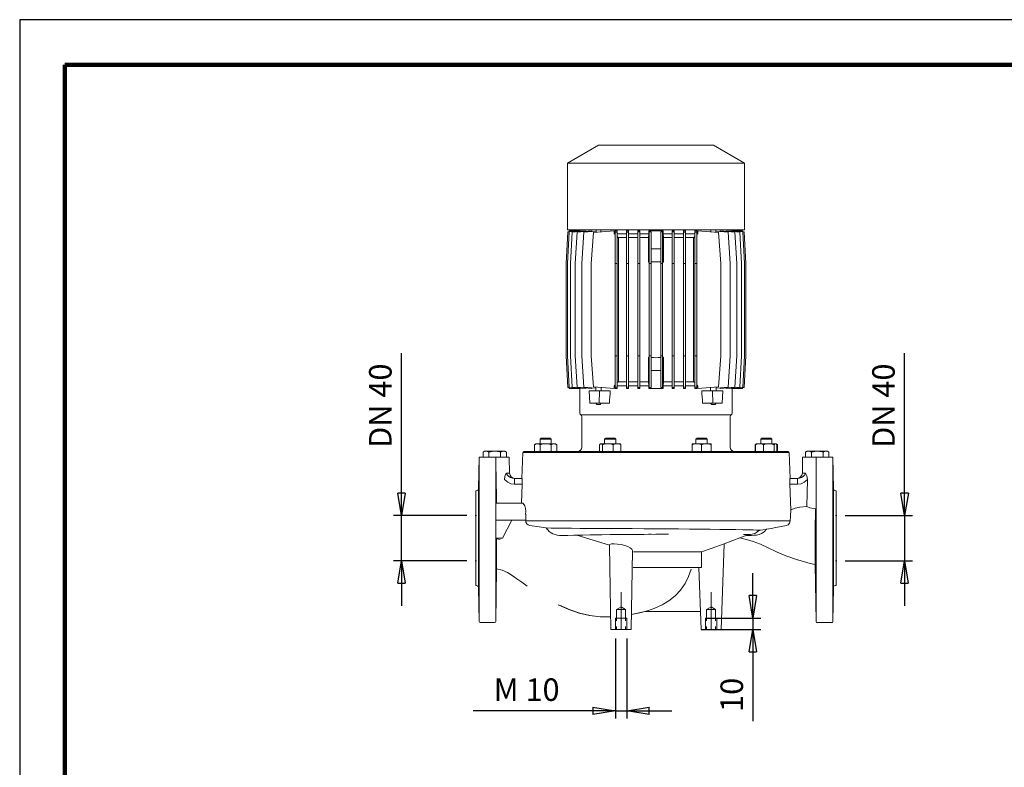
# Model space of a CAD drawing. Units: millimetres. Extents: x -4 to 213, y 0 to 297.
# Drawn here: x 0 to 109, y 214 to 297 of the extents above; entities that cross this region are included whole.
import ezdxf

# ---------------------------------------------------------------- set-up
doc = ezdxf.new("R2010")
doc.units = ezdxf.units.MM
doc.header["$PDSIZE"] = -1
doc.linetypes.add('CENTER', pattern=[10.16, 6.35, -1.27, 1.27, -1.27])
doc.linetypes.add('HIDDEN', pattern=[1.905, 1.27, -0.635])
doc.layers.add('1', color=3, linetype='Continuous')
doc.styles.add('SLDTEXTSTYLE2', font='TXT', dxfattribs={"width": 0.695402})
doc.styles.add('SLDTEXTSTYLE3', font='TXT', dxfattribs={"width": 0.605})
doc.dimstyles.new('SLDDIMSTYLE0', dxfattribs={"dimtxt": 2.5, "dimasz": 2.5, "dimexe": 0, "dimexo": 0.0625, "dimtad": 1, "dimdec": 0, "dimrnd": 1e-09, "dimzin": 12, "dimdsep": 46, "dimtxsty": 'SLDTEXTSTYLE2', "dimblk1": 'NONE', "dimblk2": 'NONE', "dimsah": 1, "dimcen": 0.09, "dimadec": 0, "dimazin": 3, "dimtfac": 1, "dimtdec": 3, "dimtofl": 0, "dimtmove": 0, "dimatfit": 3, "dimldrblk": 'NONE', "dimfxl": 0, "dimfrac": 2, "dimtolj": 1, "dimtzin": 12, "dimarcsym": 0})

# ---------------------------------------------------------------- blocks, each defined once
blk = doc.blocks.new('D')
at = {"layer": '1', "color": 250, "linetype": 'Continuous', "lineweight": 18}
for p, q in [((108.37, 193.29), (104.94, 191.3)), ((114.75, 193.29), (108.37, 193.29)), ((121.12, 193.29), (114.75, 193.29)), ((121.12, 193.29), (124.56, 191.3)), ((114.75, 191.3), (104.94, 191.3)), ((104.94, 191.3), (104.94, 183.91)), ((124.56, 191.3), (114.75, 191.3)), ((124.56, 191.3), (124.56, 183.91)), ((104.96, 183.67), (104.77, 180.16)), ((105.12, 183.67), (104.93, 180.16)), ((114.75, 183.91), (104.94, 183.91)), ((105.12, 183.68), (104.96, 183.67)), ((105.12, 183.8), (105.12, 183.67)), ((105.12, 183.8), (106.35, 183.8)), ((106.55, 183.79), (105.12, 183.67)), ((105.46, 183.66), (105.26, 180.16)), ((106.97, 183.79), (105.46, 183.66)), ((105.99, 183.65), (105.78, 180.16)), ((107.63, 183.8), (105.99, 183.65)), ((106.31, 183.91), (106.31, 183.8)), ((106.35, 183.77), (106.35, 183.8)), ((106.74, 183.63), (106.52, 180.16)), ((106.55, 183.76), (106.55, 183.79)), ((108.1, 183.75), (106.74, 183.63)), ((106.97, 183.74), (106.97, 183.79)), ((107.63, 183.71), (107.63, 183.8)), ((110.11, 183.8), (107.81, 183.6)), ((108.1, 183.91), (108.1, 183.63)), ((108.64, 183.91), (108.64, 183.67)), ((110.11, 183.48), (110.11, 183.8)), ((110.22, 183.8), (110.22, 183.65)), ((110.22, 183.65), (110.45, 183.65)), ((110.22, 183.65), (110.22, 180.16)), ((110.45, 183.78), (110.45, 183.65)), ((110.45, 183.65), (110.45, 180.16)), ((111.48, 183.79), (111.48, 183.66)), ((111.48, 183.66), (111.71, 183.66)), ((111.48, 183.66), (111.48, 180.16)), ((111.71, 183.79), (111.71, 183.66)), ((111.71, 183.66), (111.71, 180.16)), ((112.74, 183.79), (112.74, 183.67)), ((112.74, 183.67), (112.97, 183.67)), ((112.74, 183.67), (112.74, 180.16)), ((112.97, 183.79), (112.97, 183.67)), ((112.97, 183.67), (112.97, 180.16)), ((113.94, 183.8), (113.99, 183.8)), ((113.94, 183.8), (113.94, 183.48)), ((113.99, 183.8), (113.99, 181.8)), ((113.99, 183.8), (115.51, 183.8)), ((114.01, 183.68), (114.01, 183.67)), ((114.23, 183.68), (114.01, 183.68)), ((114.01, 183.67), (114.23, 183.67)), ((114.01, 183.67), (114.01, 180.16)), ((114.23, 183.68), (114.23, 183.67)), ((114.23, 183.67), (114.23, 180.16)), ((124.56, 183.91), (114.75, 183.91)), ((115.27, 183.68), (115.27, 183.67)), ((115.27, 183.68), (115.49, 183.68)), ((115.49, 183.67), (115.27, 183.67)), ((115.27, 183.67), (115.27, 180.16)), ((115.49, 183.68), (115.49, 183.67)), ((115.49, 183.67), (115.49, 180.16)), ((115.51, 183.8), (115.51, 181.8)), ((115.51, 183.8), (115.56, 183.8)), ((115.56, 183.48), (115.56, 183.8)), ((116.53, 183.79), (116.53, 183.67)), ((116.75, 183.67), (116.53, 183.67)), ((116.53, 183.67), (116.53, 180.16)), ((116.75, 183.79), (116.75, 183.67)), ((116.75, 183.67), (116.75, 180.16)), ((117.79, 183.79), (117.79, 183.66)), ((118.01, 183.66), (117.79, 183.66)), ((117.79, 183.66), (117.79, 180.16)), ((118.01, 183.79), (118.01, 183.66)), ((118.01, 183.66), (118.01, 180.16)), ((119.05, 183.78), (119.05, 183.65)), ((119.28, 183.65), (119.05, 183.65)), ((119.05, 183.65), (119.05, 180.16)), ((119.28, 183.8), (119.28, 183.65)), ((119.28, 183.65), (119.28, 180.16)), ((119.38, 183.8), (121.69, 183.6)), ((119.38, 183.48), (119.38, 183.8)), ((120.85, 183.91), (120.85, 183.67)), ((121.4, 183.91), (121.4, 183.63)), ((121.4, 183.75), (122.75, 183.63)), ((121.87, 183.8), (123.51, 183.65)), ((121.87, 183.71), (121.87, 183.8)), ((122.53, 183.79), (124.04, 183.66)), ((122.53, 183.74), (122.53, 183.79)), ((122.75, 183.63), (122.98, 180.16)), ((122.94, 183.79), (124.38, 183.67)), ((122.94, 183.76), (122.94, 183.79)), ((123.15, 183.8), (124.37, 183.8)), ((123.15, 183.8), (123.15, 183.77)), ((123.19, 183.91), (123.19, 183.8)), ((123.51, 183.65), (123.72, 180.16)), ((124.04, 183.66), (124.24, 180.16)), ((124.37, 183.8), (124.37, 183.67)), ((124.37, 183.68), (124.54, 183.67)), ((124.38, 183.67), (124.57, 180.16)), ((124.54, 183.67), (124.73, 180.16)), ((107.81, 183.6), (107.55, 180.16)), ((110.11, 183.48), (110.22, 183.48)), ((110.45, 183.48), (111.48, 183.48)), ((110.59, 183.04), (111.48, 183.04)), ((110.59, 167.04), (110.59, 183.04)), ((111.71, 183.48), (112.74, 183.48)), ((111.71, 183.04), (112.74, 183.04)), ((112.97, 183.48), (113.94, 183.48)), ((112.97, 183.04), (113.93, 183.04)), ((113.94, 183.48), (113.93, 183.04)), ((113.93, 183.04), (113.93, 180.32)), ((115.56, 183.48), (116.53, 183.48)), ((115.57, 183.04), (115.56, 183.48)), ((115.57, 183.04), (116.53, 183.04)), ((115.57, 180.32), (115.57, 183.04)), ((116.75, 183.48), (117.79, 183.48)), ((116.75, 183.04), (117.79, 183.04)), ((118.01, 183.48), (119.05, 183.48)), ((118.01, 183.04), (118.91, 183.04)), ((118.91, 167.04), (118.91, 183.04)), ((119.28, 183.48), (119.38, 183.48)), ((121.69, 183.6), (121.95, 180.16)), ((113.93, 180.32), (113.99, 181.8)), ((113.99, 181.8), (114.01, 181.8)), ((114.23, 181.8), (115.27, 181.8)), ((115.49, 181.8), (115.51, 181.8)), ((115.51, 181.8), (115.57, 180.32)), ((104.77, 169.91), (104.77, 180.16)), ((104.93, 169.91), (104.93, 180.16)), ((105.26, 169.91), (105.26, 180.16)), ((105.78, 169.91), (105.78, 180.16)), ((106.52, 169.91), (106.52, 180.16)), ((107.55, 169.91), (107.55, 180.16)), ((110.22, 180.16), (110.45, 180.16)), ((110.22, 169.91), (110.22, 180.16)), ((110.45, 169.91), (110.45, 180.16)), ((111.48, 180.16), (111.71, 180.16)), ((111.48, 169.91), (111.48, 180.16)), ((111.71, 169.91), (111.71, 180.16)), ((112.74, 180.16), (112.97, 180.16)), ((112.74, 169.91), (112.74, 180.16)), ((112.97, 169.91), (112.97, 180.16)), ((114.01, 180.16), (114.23, 180.16)), ((114.01, 169.91), (114.01, 180.16)), ((114.23, 169.91), (114.23, 180.16)), ((115.49, 180.16), (115.27, 180.16)), ((115.27, 169.91), (115.27, 180.16)), ((115.49, 169.91), (115.49, 180.16)), ((116.75, 180.16), (116.53, 180.16)), ((116.53, 169.91), (116.53, 180.16)), ((116.75, 169.91), (116.75, 180.16)), ((118.01, 180.16), (117.79, 180.16)), ((117.79, 169.91), (117.79, 180.16)), ((118.01, 169.91), (118.01, 180.16)), ((119.28, 180.16), (119.05, 180.16)), ((119.05, 169.91), (119.05, 180.16)), ((119.28, 169.91), (119.28, 180.16)), ((121.95, 169.91), (121.95, 180.16)), ((122.98, 169.91), (122.98, 180.16)), ((123.72, 169.91), (123.72, 180.16)), ((124.24, 169.91), (124.24, 180.16)), ((124.57, 169.91), (124.57, 180.16)), ((124.73, 169.91), (124.73, 180.16)), ((104.96, 166.41), (104.77, 169.91)), ((105.12, 166.41), (104.93, 169.91)), ((105.46, 166.42), (105.26, 169.91)), ((105.99, 166.43), (105.78, 169.91)), ((106.74, 166.44), (106.52, 169.91)), ((107.81, 166.48), (107.55, 169.91)), ((110.22, 166.43), (110.22, 169.91)), ((110.22, 169.91), (110.45, 169.91)), ((110.45, 166.43), (110.45, 169.91)), ((111.48, 166.42), (111.48, 169.91)), ((111.48, 169.91), (111.71, 169.91)), ((111.71, 166.42), (111.71, 169.91)), ((112.74, 166.41), (112.74, 169.91)), ((112.74, 169.91), (112.97, 169.91)), ((112.97, 166.41), (112.97, 169.91)), ((113.93, 169.76), (113.99, 168.28)), ((113.93, 167.04), (113.93, 169.76)), ((114.01, 166.41), (114.01, 169.91)), ((114.01, 169.91), (114.23, 169.91)), ((114.23, 166.41), (114.23, 169.91)), ((115.49, 169.91), (115.27, 169.91)), ((115.27, 166.41), (115.27, 169.91)), ((115.49, 166.41), (115.49, 169.91)), ((115.51, 168.28), (115.57, 169.76)), ((115.57, 169.76), (115.57, 167.04)), ((116.75, 169.91), (116.53, 169.91)), ((116.53, 166.41), (116.53, 169.91)), ((116.75, 166.41), (116.75, 169.91)), ((118.01, 169.91), (117.79, 169.91)), ((117.79, 166.42), (117.79, 169.91)), ((118.01, 166.42), (118.01, 169.91)), ((119.28, 169.91), (119.05, 169.91)), ((119.05, 166.43), (119.05, 169.91)), ((119.28, 166.43), (119.28, 169.91)), ((121.69, 166.48), (121.95, 169.91)), ((122.75, 166.44), (122.98, 169.91)), ((123.51, 166.43), (123.72, 169.91)), ((124.04, 166.42), (124.24, 169.91)), ((124.38, 166.41), (124.57, 169.91)), ((124.54, 166.41), (124.73, 169.91)), ((113.99, 166.28), (113.99, 168.28)), ((113.99, 168.28), (114.01, 168.28)), ((114.23, 168.28), (115.27, 168.28)), ((115.49, 168.28), (115.51, 168.28)), ((115.51, 166.28), (115.51, 168.28)), ((105.12, 166.39), (104.96, 166.41)), ((105.12, 166.28), (105.12, 166.41)), ((106.55, 166.29), (105.12, 166.41)), ((105.12, 166.28), (106.35, 166.28)), ((106.97, 166.28), (105.46, 166.42)), ((107.63, 166.28), (105.99, 166.43)), ((106.31, 166.28), (106.31, 163.56)), ((106.35, 166.3), (106.35, 166.28)), ((106.55, 166.29), (106.55, 166.32)), ((108.06, 166.33), (106.74, 166.44)), ((106.97, 166.28), (106.97, 166.34)), ((107.63, 166.28), (107.63, 166.37)), ((110.11, 166.27), (107.81, 166.48)), ((108.06, 166.45), (108.06, 166.04)), ((108.68, 166.4), (108.68, 166.04)), ((110.11, 166.6), (110.22, 166.6)), ((110.11, 166.27), (110.11, 166.6)), ((110.22, 166.43), (110.45, 166.43)), ((110.22, 166.28), (110.22, 166.43)), ((110.45, 166.6), (111.48, 166.6)), ((110.45, 166.29), (110.45, 166.43)), ((110.59, 167.04), (111.48, 167.04)), ((111.48, 166.42), (111.71, 166.42)), ((111.48, 166.28), (111.48, 166.42)), ((111.71, 167.04), (112.74, 167.04)), ((111.71, 166.6), (112.74, 166.6)), ((111.71, 166.29), (111.71, 166.42)), ((112.74, 166.41), (112.97, 166.41)), ((112.74, 166.29), (112.74, 166.41)), ((112.97, 167.04), (113.93, 167.04)), ((112.97, 166.6), (113.94, 166.6)), ((112.97, 166.29), (112.97, 166.41)), ((113.94, 166.6), (113.93, 167.04)), ((113.94, 166.28), (113.94, 166.6)), ((113.94, 166.28), (113.99, 166.28)), ((113.99, 166.28), (115.51, 166.28)), ((114.01, 166.41), (114.23, 166.41)), ((114.01, 166.39), (114.01, 166.41)), ((114.01, 166.39), (114.23, 166.39)), ((114.23, 166.39), (114.23, 166.41)), ((115.49, 166.41), (115.27, 166.41)), ((115.27, 166.39), (115.27, 166.41)), ((115.49, 166.39), (115.27, 166.39)), ((115.49, 166.39), (115.49, 166.41)), ((115.51, 166.28), (115.56, 166.28)), ((115.57, 167.04), (115.56, 166.6)), ((115.56, 166.6), (116.53, 166.6)), ((115.56, 166.6), (115.56, 166.28)), ((115.57, 167.04), (116.53, 167.04)), ((116.75, 166.41), (116.53, 166.41)), ((116.53, 166.29), (116.53, 166.41)), ((116.75, 167.04), (117.79, 167.04)), ((116.75, 166.6), (117.79, 166.6)), ((116.75, 166.29), (116.75, 166.41)), ((118.01, 166.42), (117.79, 166.42)), ((117.79, 166.29), (117.79, 166.42)), ((118.01, 167.04), (118.91, 167.04)), ((118.01, 166.6), (119.05, 166.6)), ((118.01, 166.28), (118.01, 166.42)), ((119.28, 166.43), (119.05, 166.43)), ((119.05, 166.29), (119.05, 166.43)), ((119.28, 166.6), (119.38, 166.6)), ((119.28, 166.28), (119.28, 166.43)), ((119.38, 166.27), (119.38, 166.6)), ((119.38, 166.27), (121.69, 166.48)), ((120.81, 166.4), (120.81, 166.04)), ((121.44, 166.45), (121.44, 166.04)), ((121.44, 166.33), (122.75, 166.44)), ((121.87, 166.28), (123.51, 166.43)), ((121.87, 166.28), (121.87, 166.37)), ((122.53, 166.28), (124.04, 166.42)), ((122.53, 166.28), (122.53, 166.34)), ((122.94, 166.29), (124.38, 166.41)), ((122.94, 166.29), (122.94, 166.32)), ((123.15, 166.28), (123.15, 166.3)), ((123.15, 166.28), (124.37, 166.28)), ((123.19, 166.28), (123.19, 163.56)), ((124.37, 166.28), (124.37, 166.41)), ((124.37, 166.39), (124.54, 166.41)), ((108.47, 166.04), (107.32, 166.04)), ((107.42, 164.66), (107.32, 166.04)), ((108.43, 164.66), (108.47, 166.04)), ((108.47, 166.04), (109.67, 166.04)), ((121.02, 166.04), (119.83, 166.04)), ((122.17, 166.04), (121.02, 166.04)), ((121.07, 164.66), (121.02, 166.04)), ((122.08, 164.66), (122.17, 166.04)), ((108.43, 164.66), (107.42, 164.66)), ((108.06, 164.66), (108.19, 164.53)), ((108.27, 164.53), (108.19, 164.53)), ((108.55, 164.53), (108.27, 164.53)), ((109.58, 164.66), (108.43, 164.66)), ((108.68, 164.66), (108.55, 164.53)), ((119.92, 164.66), (121.07, 164.66)), ((120.81, 164.66), (120.95, 164.53)), ((121.28, 164.53), (120.95, 164.53)), ((122.08, 164.66), (121.07, 164.66)), ((121.31, 164.53), (121.28, 164.53)), ((121.44, 164.66), (121.31, 164.53)), ((123.08, 163.36), (106.41, 163.36)), ((106.52, 163.16), (106.52, 159.79)), ((122.98, 163.16), (122.98, 159.79)), ((101.88, 160.66), (102.01, 160.79)), ((101.88, 160.66), (103.13, 160.66)), ((101.88, 160.16), (101.88, 160.66)), ((102.01, 160.79), (103.01, 160.79)), ((103.13, 160.66), (103.01, 160.79)), ((103.13, 160.16), (103.13, 160.66)), ((109.05, 160.66), (109.18, 160.79)), ((109.05, 160.66), (110.3, 160.66)), ((109.05, 160.16), (109.05, 160.66)), ((109.18, 160.79), (110.18, 160.79)), ((110.3, 160.66), (110.18, 160.79)), ((110.3, 160.16), (110.3, 160.66)), ((119.19, 160.66), (119.32, 160.79)), ((119.19, 160.66), (120.44, 160.66)), ((119.19, 160.16), (119.19, 160.66)), ((119.32, 160.79), (120.32, 160.79)), ((120.44, 160.66), (120.32, 160.79)), ((120.44, 160.16), (120.44, 160.66)), ((126.37, 160.66), (126.49, 160.79)), ((126.37, 160.66), (127.62, 160.66)), ((126.37, 160.16), (126.37, 160.66)), ((126.49, 160.79), (127.49, 160.79)), ((127.62, 160.66), (127.49, 160.79)), ((127.62, 160.16), (127.62, 160.66)), ((101.44, 160.16), (101.28, 160.04)), ((101.28, 160.04), (101.41, 160.16)), ((101.28, 160.04), (101.28, 159.29)), ((101.41, 160.16), (101.44, 160.16)), ((101.73, 160.16), (101.44, 160.16)), ((101.73, 160.16), (101.89, 160.04)), ((101.73, 160.16), (102.22, 160.16)), ((101.89, 160.04), (102.22, 160.16)), ((101.89, 160.04), (101.89, 159.29)), ((102.8, 160.16), (102.22, 160.16)), ((102.8, 160.16), (103.12, 160.04)), ((102.8, 160.16), (103.28, 160.16)), ((103.12, 160.04), (103.28, 160.16)), ((103.12, 160.04), (103.12, 159.29)), ((103.57, 160.16), (103.28, 160.16)), ((103.57, 160.16), (103.73, 160.04)), ((103.57, 160.16), (103.61, 160.16)), ((103.73, 160.04), (103.61, 160.16)), ((103.73, 160.04), (103.73, 159.29)), ((108.49, 160.04), (108.58, 160.16)), ((108.49, 160.04), (108.49, 159.29)), ((108.73, 160.16), (108.58, 160.16)), ((108.81, 160.04), (108.73, 160.16)), ((108.73, 160.16), (109.12, 160.16)), ((109.12, 160.16), (108.81, 160.04)), ((108.81, 160.04), (108.81, 159.29)), ((109.69, 160.16), (109.12, 160.16)), ((109.69, 160.16), (110, 160.04)), ((109.69, 160.16), (110.22, 160.16)), ((110, 160.04), (110.22, 160.16)), ((110, 160.04), (110, 159.29)), ((110.64, 160.16), (110.22, 160.16)), ((110.64, 160.16), (110.86, 160.04)), ((110.64, 160.16), (110.78, 160.16)), ((110.86, 160.04), (110.78, 160.16)), ((110.86, 160.04), (110.86, 159.29)), ((118.76, 160.04), (119.04, 160.16)), ((118.76, 160.16), (118.76, 160.04)), ((118.76, 160.16), (119.04, 160.16)), ((118.76, 160.04), (118.76, 159.29)), ((119.54, 160.16), (119.04, 160.16)), ((119.82, 160.04), (119.54, 160.16)), ((119.54, 160.16), (120.1, 160.16)), ((120.1, 160.16), (119.82, 160.04)), ((119.82, 160.04), (119.82, 159.29)), ((120.6, 160.16), (120.1, 160.16)), ((120.6, 160.16), (120.88, 160.04)), ((120.6, 160.16), (120.88, 160.16)), ((120.88, 160.04), (120.88, 160.16)), ((120.88, 160.04), (120.88, 159.29)), ((125.76, 160.04), (125.89, 160.16)), ((125.76, 160.04), (125.76, 159.29)), ((126.03, 160.16), (125.8, 160.04)), ((125.89, 160.16), (125.8, 160.04)), ((125.8, 160.04), (125.8, 159.29)), ((125.89, 160.16), (126.03, 160.16)), ((126.45, 160.16), (126.03, 160.16)), ((126.45, 160.16), (126.67, 160.04)), ((126.45, 160.16), (126.98, 160.16)), ((126.67, 160.04), (126.98, 160.16)), ((126.67, 160.04), (126.67, 159.29)), ((127.55, 160.16), (126.98, 160.16)), ((127.86, 160.04), (127.55, 160.16)), ((127.55, 160.16), (127.94, 160.16)), ((127.94, 160.16), (127.86, 160.04)), ((127.86, 160.04), (127.86, 159.29)), ((128.09, 160.16), (127.94, 160.16)), ((128.09, 160.16), (128.18, 160.04)), ((128.22, 160.04), (128.09, 160.16)), ((128.18, 160.04), (128.18, 159.29)), ((128.22, 160.04), (128.22, 159.29)), ((95.05, 155.17), (95.12, 158.65)), ((95.12, 158.65), (95.12, 140.42)), ((95.12, 158.65), (95.12, 158.65)), ((95.12, 158.65), (95.25, 158.65)), ((95.25, 158.65), (96.84, 158.65)), ((95.72, 159.33), (95.55, 159.23)), ((95.55, 159.23), (95.6, 159.26)), ((95.55, 159.23), (95.55, 158.65)), ((95.6, 159.26), (95.87, 159.33)), ((95.72, 159.33), (95.87, 159.33)), ((95.87, 159.33), (95.92, 159.33)), ((95.87, 159.33), (96.85, 159.33)), ((95.92, 159.33), (96.2, 159.23)), ((96.74, 159.33), (96.2, 159.23)), ((96.2, 159.23), (96.2, 158.65)), ((96.85, 159.33), (96.74, 159.33)), ((96.84, 158.65), (96.96, 158.65)), ((97.4, 159.26), (96.85, 159.33)), ((96.85, 159.33), (97.82, 159.33)), ((96.96, 140.42), (96.96, 158.65)), ((96.96, 158.65), (96.97, 158.65)), ((97.46, 158.65), (96.97, 158.65)), ((97.5, 159.23), (97.4, 159.26)), ((97.87, 158.65), (97.46, 158.65)), ((97.77, 159.33), (97.5, 159.23)), ((97.5, 159.23), (97.5, 158.65)), ((97.82, 159.33), (97.77, 159.33)), ((98.1, 159.26), (97.82, 159.33)), ((97.82, 159.33), (97.97, 159.33)), ((98.19, 158.65), (97.87, 158.65)), ((97.97, 159.33), (98.14, 159.23)), ((98.14, 159.23), (98.1, 159.26)), ((98.14, 159.23), (98.14, 158.65)), ((98.4, 158.65), (98.19, 158.65)), ((98.47, 158.65), (98.4, 158.65)), ((98.47, 158.65), (98.5, 156.9)), ((99.86, 156.29), (99.96, 159.17)), ((129.54, 159.17), (99.96, 159.17)), ((129.41, 159.29), (100.09, 159.29)), ((129.64, 156.29), (129.54, 159.17)), ((131.03, 158.65), (131, 156.9)), ((132.53, 158.65), (131.03, 158.65)), ((131.53, 159.33), (131.35, 159.23)), ((131.35, 159.23), (131.4, 159.26)), ((131.35, 159.23), (131.35, 158.65)), ((131.4, 159.26), (131.68, 159.33)), ((131.53, 159.33), (131.68, 159.33)), ((131.68, 159.33), (132.65, 159.33)), ((131.68, 159.33), (131.73, 159.33)), ((131.73, 159.33), (132, 159.23)), ((132.55, 159.33), (132, 159.23)), ((132, 159.23), (132, 158.65)), ((132.53, 140.41), (132.54, 158.65)), ((132.53, 158.65), (132.54, 158.65)), ((132.66, 158.65), (132.54, 158.65)), ((132.65, 159.33), (132.55, 159.33)), ((132.65, 159.33), (133.63, 159.33)), ((133.2, 159.26), (132.65, 159.33)), ((132.66, 158.65), (134.25, 158.65)), ((133.3, 159.23), (133.2, 159.26)), ((133.58, 159.33), (133.3, 159.23)), ((133.3, 159.23), (133.3, 158.65)), ((133.63, 159.33), (133.58, 159.33)), ((133.9, 159.26), (133.63, 159.33)), ((133.63, 159.33), (133.78, 159.33)), ((133.78, 159.33), (133.95, 159.23)), ((133.95, 159.23), (133.9, 159.26)), ((133.95, 159.23), (133.95, 158.65)), ((134.38, 158.65), (134.25, 158.65)), ((134.38, 158.65), (134.37, 140.41)), ((134.38, 158.65), (134.38, 158.65)), ((134.45, 155.16), (134.38, 158.65)), ((97.98, 156.53), (97.94, 156.19)), ((98.05, 156.74), (97.98, 156.53)), ((98.15, 156.9), (98.05, 156.74)), ((98.23, 156.7), (98.15, 156.9)), ((98.4, 156.9), (98.15, 156.9)), ((98.4, 156.53), (98.23, 156.7)), ((98.47, 156.9), (98.4, 156.9)), ((98.6, 156.4), (98.4, 156.53)), ((98.5, 156.9), (98.47, 156.9)), ((98.82, 156.32), (98.6, 156.4)), ((99.04, 156.29), (98.82, 156.32)), ((130.46, 156.29), (130.68, 156.32)), ((130.68, 156.32), (130.9, 156.4)), ((130.9, 156.4), (131.1, 156.53)), ((131, 156.9), (131.35, 156.9)), ((131.1, 156.53), (131.27, 156.7)), ((131.27, 156.7), (131.35, 156.9)), ((131.35, 156.9), (131.51, 156.59)), ((131.51, 156.59), (131.56, 156.19)), ((98.29, 155.88), (97.94, 156.19)), ((98.65, 155.72), (98.29, 155.88)), ((99.04, 155.66), (98.65, 155.72)), ((99.87, 156.29), (99.04, 156.29)), ((99.04, 155.66), (99.04, 156.29)), ((99.89, 155.66), (99.04, 155.66)), ((99.82, 153.54), (99.89, 155.66)), ((99.87, 156.29), (99.88, 156.25)), ((99.88, 156.25), (99.89, 156.14)), ((99.89, 156.14), (99.9, 155.97)), ((99.9, 155.97), (99.89, 155.66)), ((129.6, 156.07), (129.61, 156.21)), ((129.6, 155.88), (129.6, 156.07)), ((129.61, 155.66), (129.6, 155.88)), ((129.61, 156.21), (129.62, 156.29)), ((129.61, 155.66), (130.46, 155.66)), ((129.61, 155.66), (129.71, 152.81)), ((129.62, 156.29), (130.46, 156.29)), ((130.46, 156.29), (130.46, 155.66)), ((130.46, 155.66), (130.85, 155.72)), ((130.85, 155.72), (131.21, 155.88)), ((131.21, 155.88), (131.56, 156.19)), ((131.56, 156.19), (131.48, 153.19)), ((94.75, 154.92), (94.82, 154.93)), ((94.75, 154.92), (94.75, 144.42)), ((95.05, 155.17), (95.05, 144.17)), ((134.45, 155.16), (134.44, 144.16)), ((134.75, 154.91), (134.67, 154.92)), ((134.75, 154.91), (134.75, 144.41)), ((100.02, 153.54), (97.04, 153.54)), ((130.21, 152.99), (130.73, 153.11)), ((130.73, 153.11), (131.48, 153.19)), ((131.48, 153.19), (131.84, 153.05)), ((131.84, 153.05), (132.44, 152.92)), ((100.3, 151.63), (100.29, 152.33)), ((129.65, 151.59), (129.67, 152.13)), ((129.67, 152.13), (129.71, 152.81)), ((129.71, 152.81), (130.21, 152.99)), ((132.43, 151.43), (132.44, 151.99)), ((132.44, 152.48), (132.44, 152.92)), ((132.44, 151.99), (132.44, 152.48)), ((98.75, 151.66), (97.05, 151.66)), ((98.75, 151.66), (97.73, 149.66)), ((99.37, 151.66), (98.75, 151.66)), ((100.29, 151.66), (99.37, 151.66)), ((100.29, 151.59), (129.65, 151.59)), ((102.56, 150.8), (100.75, 151.08)), ((127.53, 150.76), (128.07, 150.86)), ((128.07, 150.86), (129.25, 151.08)), ((129.25, 151.08), (129.43, 151.16)), ((129.43, 151.16), (129.58, 151.32)), ((129.58, 151.32), (129.65, 151.59)), ((132.43, 150.82), (132.43, 151.43)), ((102.56, 150.8), (103.1, 150.79)), ((103.1, 150.79), (103.75, 150.78)), ((103.75, 150.78), (104.52, 150.78)), ((104.27, 149.95), (104.89, 149.97)), ((104.33, 149.95), (104.96, 149.97)), ((104.52, 150.78), (105.39, 150.77)), ((104.89, 149.97), (105.63, 149.99)), ((104.96, 149.97), (105.73, 149.99)), ((105.39, 150.77), (106.34, 150.76)), ((105.63, 149.99), (106.5, 150.01)), ((105.73, 149.99), (106.63, 150.01)), ((109.58, 148.88), (105.97, 149.99)), ((106.34, 150.76), (107.38, 150.76)), ((106.5, 150.01), (107.46, 150.03)), ((106.63, 150.01), (107.63, 150.03)), ((107.38, 150.76), (108.48, 150.75)), ((107.46, 150.03), (108.52, 150.05)), ((107.63, 150.03), (108.73, 150.05)), ((108.48, 150.75), (109.65, 150.74)), ((108.52, 150.05), (109.66, 150.06)), ((108.73, 150.05), (109.91, 150.07)), ((109.65, 150.74), (110.87, 150.74)), ((109.66, 150.06), (110.87, 150.08)), ((109.91, 150.07), (111.16, 150.08)), ((110.87, 150.74), (112.12, 150.73)), ((110.87, 150.08), (112.12, 150.09)), ((111.16, 150.08), (112.52, 150.09)), ((112.12, 150.73), (113.4, 150.72)), ((112.12, 150.09), (113.41, 150.09)), ((113.4, 150.72), (114.69, 150.71)), ((113.41, 150.09), (114.72, 150.1)), ((113.91, 150.1), (114.21, 150.1)), ((114.69, 150.71), (115.97, 150.7)), ((114.72, 150.1), (116.13, 150.1)), ((115.97, 150.7), (117.24, 150.69)), ((117.24, 150.69), (118.47, 150.68)), ((118.47, 150.68), (119.65, 150.67)), ((119.65, 150.67), (120.78, 150.66)), ((120.78, 150.66), (121.82, 150.64)), ((121.82, 150.64), (122.77, 150.63)), ((122.33, 149.04), (125.03, 150.07)), ((122.77, 150.63), (123.63, 150.62)), ((123.63, 150.62), (124.38, 150.6)), ((124.38, 150.6), (125.02, 150.59)), ((124.48, 150.07), (124.49, 150.07)), ((124.59, 150.07), (124.49, 150.07)), ((124.68, 150.07), (124.59, 150.07)), ((124.76, 150.07), (124.68, 150.07)), ((124.83, 150.07), (124.76, 150.07)), ((124.8, 149.98), (125.08, 149.98)), ((124.89, 150.07), (124.83, 150.07)), ((124.95, 150.07), (124.89, 150.07)), ((125, 150.07), (124.95, 150.07)), ((125.05, 150.07), (125, 150.07)), ((125.02, 150.59), (125.53, 150.58)), ((125.1, 150.07), (125.05, 150.07)), ((125.08, 149.98), (125.36, 149.98)), ((125.15, 150.08), (125.1, 150.07)), ((125.23, 150.08), (125.15, 150.08)), ((125.44, 150.12), (125.23, 150.08)), ((125.36, 149.98), (125.63, 149.99)), ((125.71, 150.2), (125.44, 150.12)), ((125.53, 150.58), (125.9, 150.56)), ((125.63, 149.99), (125.91, 150.02)), ((125.96, 150.34), (125.71, 150.2)), ((125.9, 150.56), (126.12, 150.54)), ((125.91, 150.02), (126.19, 150.09)), ((126.18, 150.52), (125.96, 150.34)), ((126.12, 150.54), (126.33, 150.54)), ((126.12, 150.54), (126.14, 150.54)), ((126.14, 150.54), (126.18, 150.52)), ((126.19, 150.09), (126.47, 150.2)), ((126.33, 150.54), (126.93, 150.65)), ((126.47, 150.2), (126.75, 150.37)), ((126.75, 150.37), (127.03, 150.67)), ((127.03, 150.67), (126.93, 150.65)), ((127.03, 150.67), (127.53, 150.76)), ((132.43, 150.18), (132.43, 150.82)), ((132.43, 149.53), (132.43, 150.18)), ((97.06, 148.79), (97.05, 149.61)), ((97.06, 149.66), (97.73, 149.66)), ((97.06, 149.61), (97.47, 149.54)), ((97.06, 148.05), (97.06, 148.79)), ((109.59, 148.88), (109.64, 148.97)), ((109.67, 144.12), (109.59, 148.88)), ((109.64, 148.97), (109.83, 149.03)), ((109.83, 149.03), (110.12, 149.05)), ((110.12, 149.05), (110.49, 149.02)), ((110.49, 149.02), (110.89, 148.96)), ((110.89, 148.96), (111.28, 148.86)), ((111.28, 148.86), (111.63, 148.73)), ((111.63, 148.73), (111.9, 148.59)), ((120.87, 148.54), (122.33, 149.04)), ((122, 139.54), (122.33, 149.04)), ((124.05, 149.7), (124.8, 149.54)), ((124.8, 149.54), (125.55, 149.31)), ((125.55, 149.31), (126.34, 148.99)), ((126.34, 148.99), (127.19, 148.61)), ((132.43, 148.9), (132.43, 149.53)), ((132.43, 148.32), (132.43, 148.9)), ((97.06, 147.42), (97.06, 148.05)), ((111.9, 148.59), (112.08, 148.44)), ((112, 139.54), (112.15, 148.29)), ((112.08, 148.44), (112.15, 148.29)), ((119.8, 148.14), (112.26, 148.14)), ((119.8, 148.14), (120.87, 148.54)), ((127.19, 148.61), (128.13, 148.17)), ((128.13, 148.17), (129.17, 147.72)), ((129.17, 147.72), (130.56, 147.23)), ((132.43, 147.8), (132.43, 148.32)), ((132.43, 147.37), (132.43, 147.8)), ((97.06, 146.91), (97.06, 147.42)), ((97.06, 146.55), (97.06, 146.91)), ((97.06, 146.33), (97.06, 146.55)), ((131.86, 146.87), (130.51, 147.25)), ((132.42, 146.75), (131.86, 146.87)), ((132.42, 147.04), (132.43, 147.37)), ((132.42, 146.83), (132.42, 147.04)), ((132.42, 146.75), (132.42, 146.83)), ((132.53, 140.41), (132.42, 146.75)), ((96.96, 140.42), (97.06, 146.26)), ((97.06, 146.26), (97.06, 146.33)), ((97.06, 146.26), (97.68, 146.1)), ((97.68, 146.1), (98.26, 145.85)), ((98.26, 145.85), (98.8, 145.51)), ((98.8, 145.51), (99.32, 145.14)), ((119.82, 146.41), (112.23, 146.41)), ((118.37, 145.4), (117.98, 144.62)), ((118.64, 146.23), (118.37, 145.4)), ((119.75, 139.54), (119.51, 146.41)), ((94.75, 144.42), (94.82, 144.41)), ((99.32, 145.14), (99.84, 144.77)), ((99.84, 144.77), (100.45, 144.33)), ((117.98, 144.62), (117.47, 143.9)), ((134.75, 144.41), (134.67, 144.41)), ((95.05, 144.17), (95.12, 140.42)), ((109.75, 139.54), (109.67, 144.12)), ((116.87, 143.27), (116.18, 142.72)), ((117.47, 143.9), (116.87, 143.27)), ((134.44, 144.16), (134.37, 140.41)), ((105.09, 141.75), (103.91, 142.28)), ((105.21, 141.71), (104.03, 142.23)), ((115.42, 142.27), (114.63, 141.91)), ((116.18, 142.72), (115.42, 142.27)), ((106.21, 141.36), (105.09, 141.75)), ((106.3, 141.34), (105.21, 141.71)), ((107.36, 141.09), (106.21, 141.36)), ((107.43, 141.08), (106.3, 141.34)), ((108.54, 140.95), (107.36, 141.09)), ((108.57, 140.95), (107.43, 141.08)), ((113.52, 141.54), (112.03, 141.19)), ((112.97, 141.38), (112.03, 141.19)), ((113.81, 141.61), (112.97, 141.38)), ((113.55, 141.54), (119.68, 141.54)), ((114.63, 141.91), (113.81, 141.61)), ((95.24, 140.3), (96.83, 140.3)), ((109.72, 140.94), (108.54, 140.95)), ((109.72, 140.94), (108.57, 140.95)), ((134.25, 140.29), (132.66, 140.29)), ((112, 139.54), (109.75, 139.54)), ((120.87, 139.54), (119.75, 139.54)), ((122, 139.54), (120.87, 139.54))]:
    blk.add_line(p, q, dxfattribs=at)
for centre, radius, start, end in [((122.61, 196.47), 18.03, 226.1239, 226.5997), ((120.95, 194.68), 15.59, 227.6443, 228.3322), ((108.55, 194.68), 15.59, 311.6679, 312.3557), ((106.89, 196.47), 18.03, 313.4004, 313.8762), ((114.75, 172.18), 8.19, 86.3714, 93.6287), ((114.75, 172.18), 8.19, 95.208, 95.7709), ((114.75, 172.18), 8.19, 84.2291, 84.7921), ((114.75, 177.9), 8.19, 264.2291, 264.7921), ((114.75, 177.9), 8.19, 266.3714, 273.6287), ((114.75, 177.9), 8.19, 275.208, 275.7709), ((122.61, 153.61), 18.03, 133.4004, 133.8762), ((120.95, 155.4), 15.59, 131.6679, 132.3557), ((108.55, 155.4), 15.59, 47.6443, 48.3322), ((106.89, 153.61), 18.03, 46.1239, 46.5997), ((106.56, 163.56), 0.25, 179.9817, 233.8048), ((106.27, 163.16), 0.25, 0, 53.7985), ((123.23, 163.16), 0.25, 126.1986, 179.9983), ((122.94, 163.56), 0.25, 306.2071, 0.0139), ((106.02, 159.79), 0.5, 270, 0), ((123.48, 159.79), 0.5, 180, 270), ((126.39, 159.42), 0.881, 127.7858, 135.3265), ((127.59, 159.42), 0.881, 44.6732, 52.2143), ((-4580.79, 78.63), 4678.44, 0.91748, 0.98009), ((100.09, 159.16), 0.125, 90, 178), ((129.41, 159.16), 0.125, 2, 90), ((99.13, 156.91), 0.625, 180.9731, 269.9999), ((130.37, 156.91), 0.625, 270.0001, 359.0074), ((94.8, 155.18), 0.25, 274.9904, 358.9298), ((134.7, 155.17), 0.25, 181.051, 264.9904), ((98.76, 152.63), 1.55, 348.833, 35.6534), ((100.81, 151.6), 0.518, 176.553, 263.0184), ((104.21, 151.97), 2.02, 215.6043, 271.815), ((126.59, 149.13), 1.44, 100.2243, 106.8945), ((94.8, 144.16), 0.25, 1.051, 84.9904), ((134.69, 144.16), 0.25, 94.9904, 178.9298), ((95.24, 140.42), 0.125, 181.051, 269.9904), ((96.83, 140.42), 0.125, 269.9904, 358.9904), ((132.66, 140.41), 0.125, 180.9904, 269.9904), ((134.25, 140.41), 0.125, 269.9904, 358.9298)]:
    blk.add_arc(centre, radius, start, end, dxfattribs=at)
for centre, major_axis, ratio, start_param, end_param in [((114.75, 184.42), (8.44, 0), 0.087489, 4.146027, 4.177322), ((114.75, 184.47), (8.44, 0), 0.087489, 4.314937, 4.343688), ((114.75, 184.51), (8.44, 0), 0.087489, 4.47252, 4.499884), ((114.75, 184.51), (8.44, 0), 0.087489, 4.924894, 4.952258), ((114.75, 184.47), (8.44, 0), 0.087489, 5.08109, 5.109842), ((114.75, 184.42), (8.44, 0), 0.087489, 5.247456, 5.278751), ((114.75, 165.66), (-8.44, 0), 0.087489, 5.247456, 5.278751), ((114.75, 165.6), (-8.44, 0), 0.087489, 5.08109, 5.109841), ((114.75, 165.57), (-8.44, 0), 0.087489, 4.924894, 4.952258), ((114.75, 165.57), (-8.44, 0), 0.087489, 4.472519, 4.499884), ((114.75, 165.6), (-8.44, 0), 0.087489, 4.314936, 4.343688), ((114.75, 165.66), (-8.44, 0), 0.087489, 4.146027, 4.177322), ((114.75, 122.97), (-4.24, -110.39), 0.06609, 4.314193, 4.327682), ((114.75, 122.97), (4.24, -110.39), 0.06609, 1.955503, 1.968992), ((114.75, 107.24), (0, 150.33), 0.034921, 4.97599, 4.987952)]:
    blk.add_ellipse(centre, major_axis=major_axis, ratio=ratio, start_param=start_param, end_param=end_param, dxfattribs=at)
blk = doc.blocks.new('_D_8')
at = {"layer": '1', "color": 250}
for p, q in [((42.38, 241.93), (42.38, 259.98)), ((42.38, 244.43), (42.38, 246.93)), ((42.38, 241.93), (41.96, 244.43)), ((42.79, 244.43), (41.96, 244.43)), ((42.79, 244.43), (42.38, 241.93)), ((42.38, 241.93), (42.38, 244.43)), ((49.63, 241.93), (41.5, 241.93)), ((42.37, 236.93), (42.38, 241.93)), ((49.63, 236.93), (41.5, 236.93)), ((41.96, 234.43), (42.37, 236.93)), ((42.37, 236.93), (42.79, 234.43)), ((42.37, 236.93), (42.37, 234.43)), ((41.96, 234.43), (42.79, 234.43)), ((42.37, 234.43), (42.37, 231.93))]:
    blk.add_line(p, q, dxfattribs=at)
at = {"layer": '1', "color": 250, "insert": (38.78, 249.46), "char_height": 2.5, "attachment_point": 1, "rotation": 89.9904, "style": 'SLDTEXTSTYLE3'}
blk.add_mtext('DN 40', dxfattribs=at)
blk = doc.blocks.new('_None')
blk = doc.blocks.new('_D_9')
at = {"layer": '1', "color": 250}
for p, q in [((98.23, 241.93), (98.23, 259.97)), ((98.23, 244.43), (98.23, 246.93)), ((98.23, 241.93), (97.81, 244.43)), ((98.65, 244.43), (97.81, 244.43)), ((98.65, 244.43), (98.23, 241.93)), ((98.23, 241.93), (98.23, 244.43)), ((91.63, 241.93), (99.1, 241.93)), ((98.23, 241.93), (98.23, 236.93)), ((91.63, 236.93), (99.1, 236.93)), ((97.81, 234.43), (98.23, 236.93)), ((98.23, 236.93), (98.64, 234.43)), ((98.23, 236.93), (98.23, 234.43)), ((97.81, 234.43), (98.64, 234.43)), ((98.23, 234.43), (98.23, 231.93))]:
    blk.add_line(p, q, dxfattribs=at)
at = {"layer": '1', "color": 250, "insert": (94.63, 249.46), "char_height": 2.5, "attachment_point": 1, "rotation": 89.9904, "style": 'SLDTEXTSTYLE3'}
blk.add_mtext('DN 40', dxfattribs=at)
blk = doc.blocks.new('_D_10')
at = {"layer": '1', "color": 250}
for p, q in [((66.13, 228.3), (66.13, 219.39)), ((67.38, 228.3), (67.38, 219.39)), ((66.13, 220.27), (50.34, 220.27)), ((63.63, 220.27), (61.13, 220.27)), ((63.63, 220.68), (66.13, 220.27)), ((63.63, 220.68), (63.63, 219.85)), ((66.13, 220.27), (63.63, 219.85)), ((66.13, 220.27), (63.63, 220.27)), ((66.13, 220.27), (67.38, 220.27)), ((67.38, 220.27), (69.88, 220.68)), ((69.88, 219.85), (67.38, 220.27)), ((67.38, 220.27), (69.88, 220.27)), ((69.88, 219.85), (69.88, 220.68)), ((69.88, 220.27), (72.38, 220.27))]:
    blk.add_line(p, q, dxfattribs=at)
at = {"layer": '1', "color": 250, "insert": (52.61, 223.86), "char_height": 2.5, "attachment_point": 1, "style": 'SLDTEXTSTYLE3'}
blk.add_mtext('M 10', dxfattribs=at)
blk = doc.blocks.new('_D_11')
at = {"layer": '1', "color": 250}
for p, q in [((81.39, 233.05), (81.39, 235.55)), ((81.39, 230.55), (80.97, 233.05)), ((81.8, 233.05), (80.97, 233.05)), ((81.8, 233.05), (81.39, 230.55)), ((81.39, 230.55), (81.39, 233.05)), ((76.25, 230.55), (82.26, 230.55)), ((81.39, 230.55), (81.39, 229.3)), ((75.63, 229.3), (82.26, 229.3)), ((80.97, 226.8), (81.39, 229.3)), ((81.39, 229.3), (81.39, 219.11)), ((81.39, 229.3), (81.8, 226.8)), ((81.39, 229.3), (81.39, 226.8)), ((80.97, 226.8), (81.8, 226.8)), ((81.39, 226.8), (81.39, 224.3))]:
    blk.add_line(p, q, dxfattribs=at)
at = {"layer": '1', "color": 250, "insert": (77.79, 220.14), "char_height": 2.5, "attachment_point": 1, "rotation": 90, "style": 'SLDTEXTSTYLE3'}
blk.add_mtext('10', dxfattribs=at)

msp = doc.modelspace()

# ---------------------------------------------------------------- linework, layer by layer
at = {"color": 7, "linetype": 'Continuous', "lineweight": 25}
for p, q in [((210, 297), (0, 297)), ((0, 297), (0, 0))]:
    msp.add_line(p, q, dxfattribs=at)
at = {"color": 7, "linetype": 'Continuous', "lineweight": 140}
for p, q in [((205, 292), (5, 292)), ((5, 292), (5, 5))]:
    msp.add_line(p, q, dxfattribs=at)
at = {"layer": '1', "color": 7, "linetype": 'Continuous', "lineweight": 18}
msp.add_line((50.63, 241.93), (50.63, 236.93), dxfattribs=at)
at = {"layer": '1', "color": 250, "linetype": 'Continuous', "lineweight": 18}
msp.add_line((90.63, 241.93), (90.63, 236.93), dxfattribs=at)
at = {"layer": '1', "color": 250, "linetype": 'CENTER', "lineweight": 18}
for p, q in [((66.75, 229.3), (66.75, 233.45)), ((76.75, 229.3), (76.75, 233.45))]:
    msp.add_line(p, q, dxfattribs=at)
at = {"layer": '1', "color": 250, "linetype": 'HIDDEN', "lineweight": 18}
for p, q in [((66.25, 231.51), (66.75, 231.8)), ((66.75, 231.8), (67.25, 231.51)), ((76.25, 231.51), (76.75, 231.8)), ((76.75, 231.8), (77.25, 231.51)), ((66.25, 231.51), (66.25, 229.3)), ((66.25, 231.51), (67.25, 231.51)), ((67.25, 231.51), (67.25, 229.3)), ((76.25, 231.51), (76.25, 229.3)), ((76.25, 231.51), (77.25, 231.51)), ((77.25, 231.51), (77.25, 229.3)), ((66.13, 230.55), (67.38, 230.55)), ((66.13, 230.55), (66.13, 229.3)), ((67.38, 230.55), (67.38, 229.3)), ((76.13, 230.55), (77.38, 230.55)), ((76.13, 230.55), (76.13, 229.3)), ((77.38, 230.55), (77.38, 229.3))]:
    msp.add_line(p, q, dxfattribs=at)
at = {"layer": '1'}
for p in [(50.63, 241.93), (90.63, 241.93), (50.63, 236.93), (90.63, 236.93)]:
    msp.add_point(p, dxfattribs=at)

# ---------------------------------------------------------------- block references
at = {"color": 7, "linetype": 'Continuous'}
msp.add_blockref('D', (-44.12, 89.76), dxfattribs=at)

# ---------------------------------------------------------------- dimensions: what is measured, and where the dimension line sits
at = {"layer": '1', "color": 250}
for base, p1, p2, picture, middle in [((42.37, 236.93), (50.63, 241.93), (50.63, 236.93), '_D_8', (42.38, 253.45)), ((98.23, 241.93), (90.63, 236.93), (90.63, 241.93), '_D_9', (98.23, 253.45))]:
    dim = msp.add_linear_dim(base=base, p1=p1, p2=p2, angle=89.9904, text='DN <>', dimstyle='SLDDIMSTYLE0', dxfattribs=at)
    dim.commit()
    dim.dimension.update_dxf_attribs({"geometry": picture, "text_midpoint": middle, "dimtype": 160})
dim = msp.add_linear_dim(base=(81.39, 230.55), p1=(74.63, 229.3), p2=(75.25, 230.55), angle=90, dimstyle='SLDDIMSTYLE0', dxfattribs=at)
dim.commit()
dim.dimension.update_dxf_attribs({"geometry": '_D_11', "text_midpoint": (81.39, 221.71), "dimtype": 160})
dim = msp.add_linear_dim(base=(66.13, 220.27), p1=(67.38, 229.3), p2=(66.13, 229.3), text='M <>', dimstyle='SLDDIMSTYLE0', dxfattribs=at)
dim.commit()
dim.dimension.update_dxf_attribs({"geometry": '_D_10', "text_midpoint": (55.74, 220.27), "dimtype": 160})

doc.saveas('drawing.dxf')
